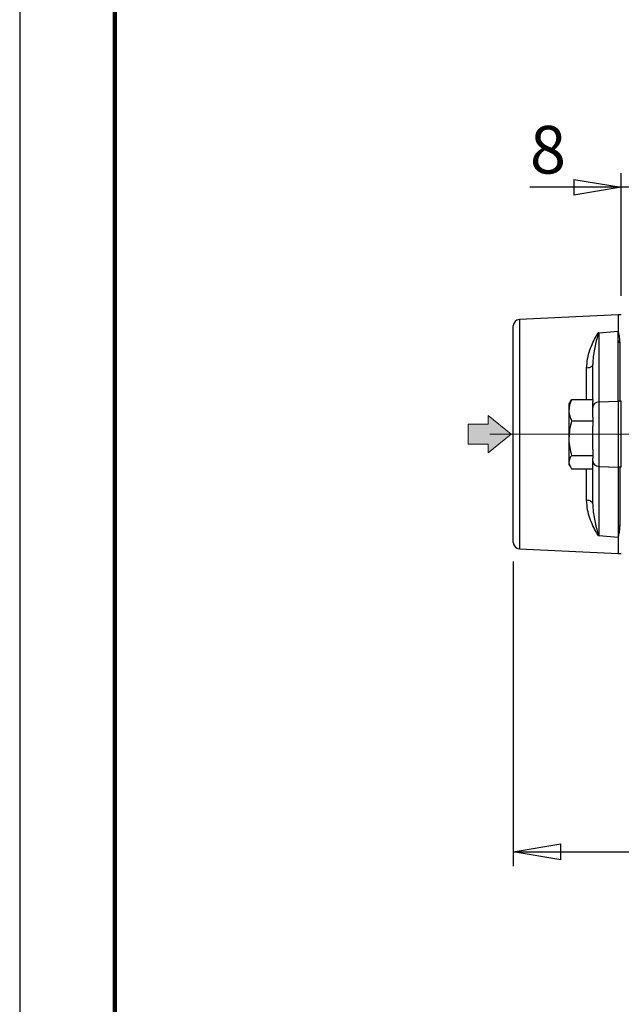
# Model space of a CAD drawing. Units: millimetres. Extents: x -4 to 213, y 0 to 297.
# Drawn here: x 0 to 32, y 125 to 176 of the extents above; entities that cross this region are included whole.
import ezdxf

# ---------------------------------------------------------------- set-up
doc = ezdxf.new("R2010")
doc.units = ezdxf.units.MM
doc.linetypes.add('CENTERX2', pattern=[20.32, 12.7, -2.54, 2.54, -2.54])
doc.layers.add('FORMAT', color=7, linetype='Continuous')
doc.styles.add('SLDTEXTSTYLE0', font='TXT', dxfattribs={"width": 0.605})
doc.dimstyles.new('SLDDIMSTYLE0', dxfattribs={"dimtxt": 2.5, "dimasz": 2.5, "dimexe": 0, "dimexo": 0.0625, "dimtad": 1, "dimlfac": 6, "dimrnd": 1e-09, "dimzin": 12, "dimdsep": 46, "dimtxsty": 'SLDTEXTSTYLE0', "dimblk1": 'CLOSED', "dimblk2": 'CLOSED', "dimsah": 1, "dimcen": 0.09, "dimadec": 0, "dimazin": 3, "dimtfac": 1, "dimtofl": 0, "dimtmove": 0, "dimatfit": 3, "dimldrblk": 'CLOSED', "dimfxl": 0, "dimfrac": 2, "dimtolj": 1, "dimtzin": 12, "dimarcsym": 0})
doc.dimstyles.new('SLDDIMSTYLE1', dxfattribs={"dimtxt": 2.5, "dimasz": 2.5, "dimexe": 0, "dimexo": 0.0625, "dimtad": 1, "dimlfac": 6, "dimrnd": 1e-09, "dimzin": 12, "dimdsep": 46, "dimtxsty": 'SLDTEXTSTYLE0', "dimblk1": 'CLOSED', "dimblk2": 'CLOSED', "dimsah": 1, "dimcen": 0.09, "dimadec": 0, "dimazin": 3, "dimtfac": 1, "dimtmove": 0, "dimatfit": 0, "dimldrblk": 'CLOSED', "dimfxl": 0, "dimfrac": 2, "dimtolj": 1, "dimtzin": 12, "dimarcsym": 0})

# ---------------------------------------------------------------- blocks, each defined once
blk = doc.blocks.new('Arrow SUCTION')
at = {"linetype": 'Continuous'}
blk.add_hatch(color=7, dxfattribs=at).paths.add_polyline_path([(205.98, 660.52), (205.98, 658.28), (211.96, 663.14), (205.98, 668), (205.98, 665.76), (200.72, 665.76), (200.72, 660.52)], flags=0)
at = {"color": 7, "linetype": 'Continuous', "lineweight": 18}
for p, q in [((211.96, 663.14), (205.98, 668)), ((205.98, 668), (205.98, 665.76)), ((205.98, 665.76), (200.72, 665.76)), ((200.72, 665.76), (200.72, 660.52)), ((205.98, 658.28), (211.96, 663.14)), ((200.72, 660.52), (205.98, 660.52)), ((205.98, 660.52), (205.98, 658.28))]:
    blk.add_line(p, q, dxfattribs=at)
blk = doc.blocks.new('_Closed')
at = {"color": 0, "linetype": 'ByBlock', "lineweight": -2}
for p, q in [((-1, 0.166667), (0, 0)), ((-1, 0.166667), (-1, -0.166667)), ((0, 0), (-1, -0.166667)), ((0, 0), (-1, 0))]:
    blk.add_line(p, q, dxfattribs=at)
blk = doc.blocks.new('_D_9')
at = {"layer": 'FORMAT', "color": 7}
for p, q in [((31.566, 161.924), (31.566, 168.37)), ((32.899, 161.885), (32.899, 168.37)), ((31.566, 167.62), (26.771, 167.62)), ((32.899, 167.62), (31.566, 167.62)), ((32.899, 167.62), (36.649, 167.62))]:
    blk.add_line(p, q, dxfattribs=at)
at = {"layer": 'FORMAT', "color": 7, "xscale": 2.5, "yscale": 2.5}
blk.add_blockref('_Closed', (31.566, 167.62), dxfattribs=at)
at = {"layer": 'FORMAT', "color": 7, "xscale": 2.5, "yscale": 2.5, "rotation": 180.0000000000004}
blk.add_blockref('_Closed', (32.899, 167.62), dxfattribs=at)
at = {"layer": 'FORMAT', "color": 7, "insert": (26.771, 170.842), "char_height": 2.5, "attachment_point": 1, "style": 'SLDTEXTSTYLE0'}
blk.add_mtext('8', dxfattribs=at)
blk = doc.blocks.new('_D_11')
at = {"layer": 'FORMAT', "color": 7}
for p, q in [((25.899, 147.993), (25.899, 132.015)), ((70.566, 147.993), (70.566, 140.674)), ((70.566, 138.674), (70.566, 132.015)), ((25.899, 132.765), (70.566, 132.765))]:
    blk.add_line(p, q, dxfattribs=at)
at = {"layer": 'FORMAT', "color": 7, "xscale": 2.5, "yscale": 2.5, "rotation": 180.0000000000004}
blk.add_blockref('_Closed', (25.899, 132.765), dxfattribs=at)
at = {"layer": 'FORMAT', "color": 7, "xscale": 2.5, "yscale": 2.5}
blk.add_blockref('_Closed', (70.566, 132.765), dxfattribs=at)
at = {"layer": 'FORMAT', "color": 7, "insert": (45.883, 135.988), "char_height": 2.5, "attachment_point": 1, "style": 'SLDTEXTSTYLE0'}
blk.add_mtext('268', dxfattribs=at)

msp = doc.modelspace()

# ---------------------------------------------------------------- linework, layer by layer
at = {"color": 7, "linetype": 'Continuous', "lineweight": 25}
for p, q in [((0, 297), (0, 0)), ((31.3989, 160.924), (26.2171, 160.6884)), ((31.5655, 160.924), (31.3989, 160.924)), ((31.3989, 160.924), (31.3989, 160.0687)), ((25.8989, 148.9925), (25.8989, 160.3554)), ((30.3339, 159.9844), (30.3594, 159.9875)), ((30.3842, 159.9905), (31.3989, 160.0687)), ((30.3842, 159.9905), (30.3842, 156.3616)), ((31.3989, 159.5516), (31.3989, 160.0687)), ((31.3989, 156.4481), (31.3989, 159.5516)), ((30.0655, 156.4867), (30.0655, 158.3259)), ((28.957, 156.4867), (30.0655, 156.4867)), ((30.0655, 156.4867), (30.0655, 156.3862)), ((28.891, 156.388), (28.8155, 156.2573)), ((28.8155, 156.2573), (28.8155, 155.9305)), ((30.0655, 156.0741), (30.0655, 156.3862)), ((30.0655, 155.5669), (30.0655, 156.0741)), ((30.3842, 156.3616), (31.3989, 156.4003)), ((30.3842, 156.3616), (30.3842, 152.9864)), ((31.3989, 156.4003), (31.3989, 156.4481)), ((31.5655, 156.4003), (31.3989, 156.4003)), ((31.3989, 156.4003), (31.3989, 152.9477)), ((31.5655, 156.4061), (31.4822, 156.4061)), ((31.5655, 156.4003), (31.5655, 156.4061)), ((31.5655, 152.9477), (31.5655, 156.4003)), ((28.8155, 155.9305), (28.8155, 154.4679)), ((30.0655, 155.5669), (30.0655, 155.3743)), ((28.957, 155.3743), (30.0655, 155.3743)), ((30.0655, 155.3743), (30.0655, 155.0893)), ((30.0655, 153.8681), (30.0655, 155.0893)), ((28.8155, 154.4679), (28.8155, 153.2114)), ((28.957, 153.5616), (30.0655, 153.5616)), ((30.0655, 153.8681), (30.0655, 153.5616)), ((30.0655, 153.5616), (30.0655, 153.4224)), ((30.0655, 153.2738), (30.0655, 153.4224)), ((28.8155, 153.2114), (28.8155, 153.0906)), ((28.8155, 153.0906), (28.891, 152.9599)), ((28.957, 152.8612), (30.0655, 152.8612)), ((30.0655, 151.0221), (30.0655, 153.2738)), ((30.3842, 152.9864), (31.3989, 152.9477)), ((30.3842, 152.9864), (30.3842, 149.3575)), ((31.5655, 152.9477), (31.3989, 152.9477)), ((31.3989, 152.9477), (31.3989, 152.8998)), ((31.3989, 152.8998), (31.3989, 149.7964)), ((31.5655, 152.9419), (31.4822, 152.9419)), ((31.5655, 152.9477), (31.5655, 152.9419)), ((31.3989, 149.7964), (31.3989, 149.2793)), ((30.3594, 149.3604), (30.3339, 149.3636)), ((30.3842, 149.3575), (31.3989, 149.2793)), ((31.3989, 149.2793), (31.3989, 148.424)), ((26.2171, 148.6595), (31.3989, 148.424)), ((31.3989, 148.424), (31.5655, 148.424))]:
    msp.add_line(p, q, dxfattribs=at)
at = {"color": 7, "linetype": 'Continuous', "lineweight": 140}
msp.add_line((5, 292), (5, 5), dxfattribs=at)
at = {"color": 8, "linetype": 'Continuous', "lineweight": 25}
for p, q in [((26.2171, 160.6884), (26.2171, 148.6595)), ((31.4822, 159.4874), (31.4822, 156.4061)), ((29.7473, 156.4867), (29.7473, 158.139)), ((29.7473, 151.2089), (29.7473, 152.8612)), ((31.4822, 152.9419), (31.4822, 149.8606))]:
    msp.add_line(p, q, dxfattribs=at)
at = {"color": 7, "linetype": 'Continuous', "lineweight": 25, "flags": 128}
for points in [[(30.0655, 158.3259), (30.0595, 158.2904), (30.0416, 158.2563), (30.0125, 158.2246), (29.9732, 158.1967), (29.9252, 158.1734), (29.8702, 158.1556), (29.8102, 158.144), (29.7473, 158.139)], [(30.0655, 151.0221), (30.0595, 151.0575), (30.0416, 151.0917), (30.0125, 151.1233), (29.9732, 151.1513), (29.9252, 151.1746), (29.8702, 151.1923), (29.8102, 151.2039), (29.7473, 151.2089)]]:
    msp.add_lwpolyline(points, dxfattribs=at)
at = {"color": 7, "linetype": 'Continuous', "lineweight": 25}
for centre, radius, start, end in [((26.2322, 160.3554), 0.3333, 92.60256, 180), ((31.4737, 159.5626), 0.0757, 188.3644, 276.43247), ((30.3754, 156.051), 0.3107, 88.38409, 175.72499), ((30.3754, 153.297), 0.3107, 184.27501, 271.61591), ((31.4737, 149.7854), 0.0757, 83.56753, 171.6356), ((26.2322, 148.9925), 0.3333, 180, 267.39744)]:
    msp.add_arc(centre, radius, start, end, dxfattribs=at)
for centre, major_axis, ratio, start_param, end_param in [((30.3989, 159.6051), (0.0289, 0.3855), 0.8614759, 0.1309503, 0.2053784), ((31.4822, 156.4481), (0.0833, 0), 0.5049588, 3.1415927, 4.712389), ((31.4822, 152.8998), (0.0833, 0), 0.5049588, 1.5707963, 3.1415927), ((30.3989, 149.7429), (-0.0289, 0.3855), 0.8614759, 2.9362143, 3.0106423)]:
    msp.add_ellipse(centre, major_axis=major_axis, ratio=ratio, start_param=start_param, end_param=end_param, dxfattribs=at)
for points, knots in [([(29.7473, 158.139), (29.7582, 158.3051), (29.7803, 158.6416), (29.9114, 159.0861), (30.0699, 159.4848), (30.2282, 159.7753), (30.3076, 159.9323), (30.3339, 159.9844)], [0, 0, 0, 0, 0.2232064, 0.4520244, 0.6703274, 0.890686, 1, 1, 1, 1]), ([(30.3594, 159.9875), (30.346, 159.9333), (30.2804, 159.6693), (30.1682, 159.2598), (30.0831, 158.747), (30.0714, 158.4665), (30.0655, 158.3259)], [0, 0, 0, 0, 0.1134727, 0.5531256, 0.775969, 1, 1, 1, 1]), ([(31.3989, 160.0687), (31.3991, 160.0676), (31.4037, 160.0476), (31.4254, 159.951), (31.4653, 159.7673), (31.4765, 159.5809), (31.4822, 159.4874)], [0, 0, 0, 0, 0.006337, 0.1173604, 0.5571203, 1, 1, 1, 1]), ([(28.957, 156.4867), (28.9174, 156.3964), (28.8376, 156.2141), (28.8229, 156.0256), (28.8155, 155.9305)], [0, 0, 0, 0, 0.495458, 1, 1, 1, 1]), ([(28.8975, 156.3857), (28.9001, 156.3953), (28.9098, 156.4297), (28.9372, 156.4628), (28.957, 156.4867)], [0, 0, 0, 0, 0.27890143, 1, 1, 1, 1]), ([(28.8155, 155.9305), (28.8157, 155.9173), (28.817, 155.8175), (28.8479, 155.6292), (28.9204, 155.4598), (28.957, 155.3743)], [0, 0, 0, 0, 0.07009183, 0.53078536, 1, 1, 1, 1]), ([(28.957, 155.3743), (28.9174, 155.2271), (28.8376, 154.93), (28.8229, 154.6229), (28.8155, 154.4679)], [0, 0, 0, 0, 0.495458, 1, 1, 1, 1]), ([(28.8155, 154.4679), (28.8157, 154.4464), (28.817, 154.2838), (28.8479, 153.977), (28.9204, 153.7009), (28.957, 153.5616)], [0, 0, 0, 0, 0.07009183, 0.53078536, 1, 1, 1, 1]), ([(28.957, 153.5616), (28.9394, 153.5375), (28.8559, 153.4235), (28.8334, 153.305), (28.8155, 153.2114)], [0, 0, 0, 0, 0.21082477, 1, 1, 1, 1]), ([(28.8155, 153.2114), (28.8171, 153.184), (28.8238, 153.0655), (28.8991, 152.95), (28.957, 152.8612)], [0, 0, 0, 0, 0.231711, 1, 1, 1, 1]), ([(30.3339, 149.3636), (30.3076, 149.4156), (30.2287, 149.5717), (30.0704, 149.862), (29.913, 150.2575), (29.7812, 150.7028), (29.7587, 151.0391), (29.7473, 151.2089)], [0, 0, 0, 0, 0.1093146, 0.3277136, 0.5479785, 0.7717249, 1, 1, 1, 1]), ([(30.0655, 151.0221), (30.0713, 150.8823), (30.083, 150.6018), (30.168, 150.0888), (30.2804, 149.6786), (30.346, 149.4146), (30.3594, 149.3604)], [0, 0, 0, 0, 0.2226943, 0.4468746, 0.8865274, 1, 1, 1, 1]), ([(31.4822, 149.8606), (31.4766, 149.7678), (31.4654, 149.5814), (31.4255, 149.3976), (31.4037, 149.3004), (31.3991, 149.2804), (31.3989, 149.2793)], [0, 0, 0, 0, 0.4392757, 0.8826398, 0.993663, 1, 1, 1, 1])]:
    msp.add_open_spline(points, degree=3, knots=knots, dxfattribs=at)
at = {"layer": 'FORMAT', "linetype": 'CENTERX2', "lineweight": 18}
msp.add_line((24.6754, 154.674), (48.2767, 154.674), dxfattribs=at)

# ---------------------------------------------------------------- block references
at = {"layer": 'FORMAT', "xscale": 0.2, "yscale": 0.2, "zscale": 0.2}
msp.add_blockref('Arrow SUCTION', (-16.608, 22.0456), dxfattribs=at)

# ---------------------------------------------------------------- dimensions: what is measured, and where the dimension line sits
at = {"layer": 'FORMAT', "color": 7}
for base, p1, p2, dimstyle, picture, middle in [((31.5655, 167.6195), (32.8989, 160.8847), (31.5655, 160.924), 'SLDDIMSTYLE1', '_D_9', (27.5538, 167.6195)), ((70.5655, 132.7649), (25.8989, 148.9925), (70.5655, 148.9925), 'SLDDIMSTYLE0', '_D_11', (48.2322, 132.7649))]:
    dim = msp.add_linear_dim(base=base, p1=p1, p2=p2, dimstyle=dimstyle, dxfattribs=at)
    dim.commit()
    dim.dimension.update_dxf_attribs({"geometry": picture, "text_midpoint": middle, "dimtype": 160})

doc.saveas('drawing.dxf')
